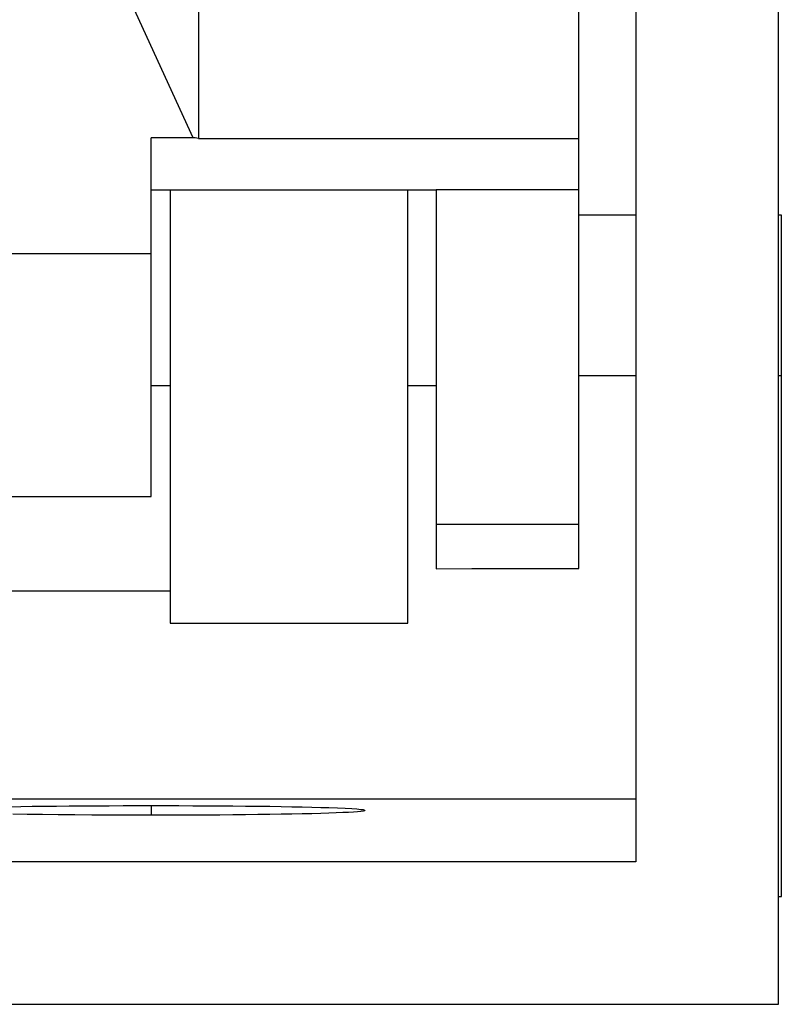
# Model space of a CAD drawing. Extents: x -43 to 106, y -71 to 72.
# Drawn here: x 97 to 105, y -1 to 10 of the extents above; entities that cross this region are included whole.
import ezdxf

# ---------------------------------------------------------------- set-up
doc = ezdxf.new("R2010")
doc.units = 0
doc.linetypes.add('VOLLINIE', pattern=[0])
doc.layers.add('BLATTANSICHT_1_GEOMETRIEAN', color=7, linetype='CONTINUOUS')

msp = doc.modelspace()

# ---------------------------------------------------------------- linework, layer by layer
at = {"layer": 'BLATTANSICHT_1_GEOMETRIEAN', "color": 18, "linetype": 'VOLLINIE'}
for p, q in [((98.675, 64.514), (98.675, 8.449)), ((102.675, 8.449), (102.675, 40.121)), ((103.275, 19.336), (103.275, 0.841)), ((104.775, -0.659), (104.775, 19.336)), ((98.619, 8.457), (97.732, 10.386)), ((102.675, 8.88), (102.675, 8.91)), ((102.675, 8.845), (102.675, 8.848)), ((102.675, 8.839), (102.675, 8.845)), ((102.675, 8.829), (102.675, 8.839)), ((102.675, 8.815), (102.675, 8.829)), ((102.675, 8.798), (102.675, 8.815)), ((102.675, 8.777), (102.675, 8.798)), ((102.675, 8.753), (102.675, 8.777)), ((102.675, 8.726), (102.675, 8.753)), ((102.675, 8.695), (102.675, 8.726)), ((102.675, 8.661), (102.675, 8.695)), ((102.675, 8.624), (102.675, 8.661)), ((102.675, 8.583), (102.675, 8.624)), ((102.675, 8.54), (102.675, 8.583)), ((102.675, 8.494), (102.675, 8.54)), ((102.675, 8.445), (102.675, 8.494)), ((98.175, 7.235), (98.175, 8.457)), ((98.619, 8.457), (98.175, 8.457)), ((98.638, 8.454), (98.619, 8.457)), ((98.656, 8.452), (98.638, 8.454)), ((98.675, 8.449), (98.656, 8.452)), ((98.675, 8.449), (102.675, 8.449)), ((102.675, 7.909), (102.675, 8.449)), ((102.675, 8.393), (102.675, 8.445)), ((102.675, 8.339), (102.675, 8.393)), ((102.675, 8.283), (102.675, 8.339)), ((102.675, 8.224), (102.675, 8.283)), ((102.675, 8.163), (102.675, 8.224)), ((102.675, 8.101), (102.675, 8.163)), ((102.675, 8.036), (102.675, 8.101)), ((102.675, 7.97), (102.675, 8.036)), ((98.175, 7.909), (98.369, 7.909)), ((98.369, 7.909), (101.175, 7.909)), ((98.377, 7.909), (98.377, 7.701)), ((100.877, 7.701), (100.877, 7.909)), ((101.175, 7.909), (101.175, 7.33)), ((101.675, 7.909), (101.175, 7.909)), ((102.175, 7.909), (101.675, 7.909)), ((102.675, 7.909), (102.175, 7.909)), ((102.675, 7.902), (102.675, 7.97)), ((102.675, 7.33), (102.675, 7.909)), ((102.675, 7.833), (102.675, 7.902)), ((102.675, 7.763), (102.675, 7.833)), ((98.377, 7.701), (98.377, 7.377)), ((100.877, 7.377), (100.877, 7.701)), ((102.675, 7.692), (102.675, 7.763)), ((102.675, 7.619), (102.675, 7.692)), ((103.275, 7.643), (102.675, 7.643)), ((102.675, 7.547), (102.675, 7.619)), ((104.806, 7.643), (104.775, 7.643)), ((104.806, 5.954), (104.806, 7.643)), ((102.675, 7.474), (102.675, 7.547)), ((102.675, 7.4), (102.675, 7.474)), ((98.377, 7.377), (98.377, 7.054)), ((100.877, 7.054), (100.877, 7.377)), ((102.675, 7.326), (102.675, 7.4)), ((101.175, 7.33), (101.175, 6.786)), ((102.675, 6.786), (102.675, 7.33)), ((102.675, 7.253), (102.675, 7.326)), ((102.675, 7.18), (102.675, 7.253)), ((98.175, 7.235), (84.175, 7.235)), ((98.175, 4.682), (98.175, 7.235)), ((102.675, 7.107), (102.675, 7.18)), ((98.377, 7.054), (98.377, 6.732)), ((100.877, 6.732), (100.877, 7.054)), ((102.675, 7.034), (102.675, 7.107)), ((102.675, 6.963), (102.675, 7.034)), ((102.675, 6.892), (102.675, 6.963)), ((102.675, 6.823), (102.675, 6.892)), ((101.175, 6.786), (101.175, 6.278)), ((102.675, 6.754), (102.675, 6.823)), ((102.675, 6.278), (102.675, 6.786)), ((102.675, 6.687), (102.675, 6.754)), ((98.377, 6.732), (98.377, 6.414)), ((100.877, 6.414), (100.877, 6.732)), ((102.675, 6.622), (102.675, 6.687)), ((102.675, 6.559), (102.675, 6.622)), ((102.675, 6.497), (102.675, 6.559)), ((102.675, 6.437), (102.675, 6.497)), ((102.675, 6.38), (102.675, 6.437)), ((98.377, 6.414), (98.377, 6.103)), ((100.877, 6.103), (100.877, 6.414)), ((102.675, 6.325), (102.675, 6.38)), ((102.675, 6.272), (102.675, 6.325)), ((101.175, 6.278), (101.175, 5.81)), ((102.675, 5.81), (102.675, 6.278)), ((102.675, 6.222), (102.675, 6.272)), ((102.675, 6.175), (102.675, 6.222)), ((102.675, 6.131), (102.675, 6.175)), ((102.675, 6.089), (102.675, 6.131)), ((98.377, 6.103), (98.377, 5.799)), ((100.877, 5.799), (100.877, 6.103)), ((102.675, 6.051), (102.675, 6.089)), ((102.675, 6.015), (102.675, 6.051)), ((102.675, 5.983), (102.675, 6.015)), ((102.675, 5.954), (102.675, 5.983)), ((102.675, 5.954), (103.275, 5.954)), ((102.675, 5.929), (102.675, 5.954)), ((102.675, 5.907), (102.675, 5.929)), ((102.675, 5.888), (102.675, 5.907)), ((104.775, 5.954), (104.806, 5.954)), ((104.806, 5.86), (104.806, 5.954)), ((98.175, 5.849), (98.377, 5.849)), ((100.877, 5.849), (101.175, 5.849)), ((101.175, 5.849), (101.175, 5.835)), ((101.175, 5.835), (101.175, 5.795)), ((101.175, 5.81), (101.175, 5.386)), ((102.675, 5.873), (102.675, 5.888)), ((102.675, 5.862), (102.675, 5.873)), ((102.675, 5.854), (102.675, 5.862)), ((102.675, 5.849), (102.675, 5.854)), ((102.675, 5.849), (102.675, 5.849)), ((102.675, 5.386), (102.675, 5.81)), ((104.806, 5.76), (104.806, 5.86)), ((98.377, 5.799), (98.377, 5.506)), ((100.877, 5.506), (100.877, 5.799)), ((101.175, 5.795), (101.175, 5.768)), ((101.175, 5.768), (101.175, 5.752)), ((101.175, 5.752), (101.175, 5.749)), ((104.806, 5.653), (104.806, 5.76)), ((104.806, 5.48), (104.806, 5.653)), ((98.377, 5.506), (98.377, 5.225)), ((100.877, 5.225), (100.877, 5.506)), ((104.806, 5.295), (104.806, 5.48)), ((101.175, 5.386), (101.175, 5.006)), ((102.675, 5.006), (102.675, 5.386)), ((104.806, 5.098), (104.806, 5.295)), ((98.377, 5.225), (98.377, 4.958)), ((100.877, 4.958), (100.877, 5.225)), ((104.806, 4.891), (104.806, 5.098)), ((101.175, 5.006), (101.175, 4.674)), ((102.675, 4.674), (102.675, 5.006)), ((98.377, 4.958), (98.377, 4.706)), ((100.877, 4.706), (100.877, 4.958)), ((104.806, 4.675), (104.806, 4.891)), ((84.175, 4.682), (98.175, 4.682)), ((98.377, 4.706), (98.377, 4.472)), ((100.877, 4.472), (100.877, 4.706)), ((101.175, 4.674), (101.175, 4.392)), ((102.675, 4.392), (102.675, 4.674)), ((104.806, 4.451), (104.806, 4.675)), ((98.377, 4.472), (98.377, 4.257)), ((100.877, 4.257), (100.877, 4.472)), ((101.175, 4.392), (101.175, 4.225)), ((101.175, 4.392), (101.675, 4.392)), ((101.675, 4.392), (102.175, 4.392)), ((102.175, 4.392), (102.675, 4.392)), ((102.675, 4.211), (102.675, 4.392)), ((104.806, 4.298), (104.806, 4.451)), ((98.377, 4.257), (98.377, 4.061)), ((100.877, 4.061), (100.877, 4.257)), ((104.806, 4.142), (104.806, 4.298)), ((101.175, 4.225), (101.175, 4.093)), ((102.675, 4.074), (102.675, 4.211)), ((98.377, 4.061), (98.377, 3.888)), ((100.877, 3.888), (100.877, 4.061)), ((101.175, 4.093), (101.175, 3.999)), ((102.675, 3.98), (102.675, 4.074)), ((104.806, 3.985), (104.806, 4.142)), ((101.175, 3.999), (101.175, 3.942)), ((101.175, 3.942), (101.175, 3.922)), ((102.675, 3.93), (102.675, 3.98)), ((104.806, 3.747), (104.806, 3.985)), ((98.377, 3.888), (98.377, 3.737)), ((100.877, 3.737), (100.877, 3.888)), ((101.175, 3.922), (101.55, 3.925)), ((101.55, 3.925), (101.925, 3.925)), ((101.925, 3.925), (102.3, 3.925)), ((102.3, 3.925), (102.675, 3.925)), ((102.675, 3.925), (102.675, 3.93)), ((98.377, 3.737), (98.377, 3.61)), ((100.877, 3.61), (100.877, 3.737)), ((104.806, 3.507), (104.806, 3.747)), ((83.973, 3.691), (98.377, 3.691)), ((98.377, 3.61), (98.377, 3.507)), ((100.877, 3.507), (100.877, 3.61)), ((98.377, 3.507), (98.377, 3.429)), ((98.377, 3.429), (98.377, 3.377)), ((100.877, 3.429), (100.877, 3.507)), ((100.877, 3.377), (100.877, 3.429)), ((104.806, 3.266), (104.806, 3.507)), ((98.377, 3.377), (98.377, 3.352)), ((98.377, 3.352), (100.877, 3.352)), ((100.877, 3.352), (100.877, 3.377)), ((104.806, 3.027), (104.806, 3.266)), ((104.806, 2.791), (104.806, 3.027)), ((104.806, 2.559), (104.806, 2.791)), ((104.806, 2.334), (104.806, 2.559)), ((104.806, 2.115), (104.806, 2.334)), ((104.806, 1.905), (104.806, 2.115)), ((104.806, 1.705), (104.806, 1.905)), ((104.806, 1.517), (104.806, 1.705)), ((103.275, 1.5), (79.075, 1.5)), ((104.806, 1.341), (104.806, 1.517)), ((96.805, 1.418), (96.691, 1.416)), ((96.925, 1.42), (96.805, 1.418)), ((97.05, 1.422), (96.925, 1.42)), ((97.18, 1.423), (97.05, 1.422)), ((97.314, 1.424), (97.18, 1.423)), ((97.452, 1.426), (97.314, 1.424)), ((97.592, 1.427), (97.452, 1.426)), ((97.736, 1.427), (97.592, 1.427)), ((97.881, 1.428), (97.736, 1.427)), ((98.028, 1.428), (97.881, 1.428)), ((98.175, 1.428), (98.028, 1.428)), ((98.175, 1.428), (98.175, 1.329)), ((98.322, 1.428), (98.175, 1.428)), ((98.468, 1.428), (98.322, 1.428)), ((98.614, 1.427), (98.468, 1.428)), ((98.757, 1.427), (98.614, 1.427)), ((98.898, 1.426), (98.757, 1.427)), ((99.036, 1.424), (98.898, 1.426)), ((99.17, 1.423), (99.036, 1.424)), ((99.3, 1.422), (99.17, 1.423)), ((99.425, 1.42), (99.3, 1.422)), ((99.544, 1.418), (99.425, 1.42)), ((99.658, 1.416), (99.544, 1.418)), ((99.766, 1.414), (99.658, 1.416)), ((99.866, 1.411), (99.766, 1.414)), ((99.96, 1.409), (99.866, 1.411)), ((99.96, 1.349), (99.866, 1.346)), ((100.046, 1.406), (99.96, 1.409)), ((100.046, 1.351), (99.96, 1.349)), ((100.138, 1.403), (100.046, 1.406)), ((100.123, 1.354), (100.046, 1.351)), ((100.193, 1.357), (100.123, 1.354)), ((100.218, 1.4), (100.138, 1.403)), ((100.253, 1.36), (100.193, 1.357)), ((100.286, 1.396), (100.218, 1.4)), ((100.305, 1.363), (100.253, 1.36)), ((100.34, 1.392), (100.286, 1.396)), ((100.348, 1.366), (100.305, 1.363)), ((100.382, 1.388), (100.34, 1.392)), ((100.382, 1.369), (100.348, 1.366)), ((100.409, 1.385), (100.382, 1.388)), ((100.409, 1.373), (100.382, 1.369)), ((100.423, 1.381), (100.409, 1.385)), ((100.423, 1.377), (100.409, 1.373)), ((100.423, 1.381), (100.423, 1.377)), ((100.423, 1.377), (100.423, 1.381)), ((96.873, 1.339), (96.723, 1.341)), ((97.032, 1.336), (96.873, 1.339)), ((97.199, 1.334), (97.032, 1.336)), ((97.372, 1.333), (97.199, 1.334)), ((97.552, 1.331), (97.372, 1.333)), ((97.736, 1.33), (97.552, 1.331)), ((97.881, 1.33), (97.736, 1.33)), ((98.028, 1.33), (97.881, 1.33)), ((98.175, 1.329), (98.028, 1.33)), ((98.322, 1.33), (98.175, 1.329)), ((98.468, 1.33), (98.322, 1.33)), ((98.614, 1.33), (98.468, 1.33)), ((98.757, 1.331), (98.614, 1.33)), ((98.898, 1.332), (98.757, 1.331)), ((99.036, 1.333), (98.898, 1.332)), ((99.17, 1.334), (99.036, 1.333)), ((99.3, 1.336), (99.17, 1.334)), ((99.425, 1.338), (99.3, 1.336)), ((99.544, 1.34), (99.425, 1.338)), ((99.658, 1.342), (99.544, 1.34)), ((99.766, 1.344), (99.658, 1.342)), ((99.866, 1.346), (99.766, 1.344)), ((104.806, 1.179), (104.806, 1.341)), ((104.806, 1.032), (104.806, 1.179)), ((104.806, 0.942), (104.806, 1.032)), ((104.806, 0.86), (104.806, 0.942)), ((103.275, 0.841), (93.42, 0.841)), ((104.806, 0.785), (104.806, 0.86)), ((104.806, 0.718), (104.806, 0.785)), ((104.806, 0.659), (104.806, 0.718)), ((104.806, 0.607), (104.806, 0.659)), ((104.806, 0.564), (104.806, 0.607)), ((104.806, 0.529), (104.806, 0.564)), ((104.806, 0.503), (104.806, 0.529)), ((104.775, 0.475), (104.806, 0.475)), ((104.806, 0.485), (104.806, 0.503)), ((104.806, 0.476), (104.806, 0.485)), ((104.806, 0.475), (104.806, 0.476)), ((93.42, -0.659), (104.775, -0.659))]:
    msp.add_line(p, q, dxfattribs=at)

doc.saveas('drawing.dxf')
